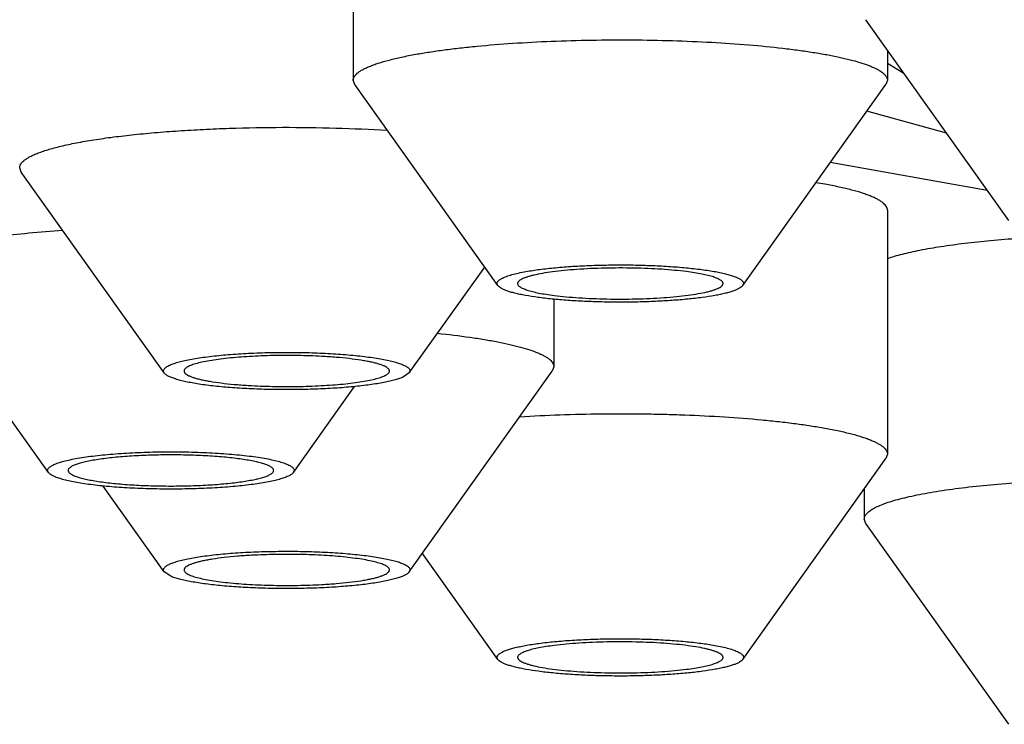
# Model space of a CAD drawing. Units: inches. Extents: x 0 to 11, y 0 to 8.5.
# Drawn here: x 4.9 to 5, y 4.9 to 5 of the extents above; entities that cross this region are included whole.
import ezdxf

# ---------------------------------------------------------------- set-up
doc = ezdxf.new("R2010")
doc.units = ezdxf.units.IN
doc.header["$LTSCALE"] = 0.605
doc.header["$MEASUREMENT"] = 0
doc.layers.get('0').update_dxf_attribs({"linetype": 'CONTINUOUS'})

msp = doc.modelspace()

# ---------------------------------------------------------------- linework, layer by layer
at = {"color": 7, "linetype": 'Continuous'}
for p, q in [((4.9624362982, 4.979684705099999), (4.9624362982, 4.9610045056)), ((5.0126877559, 4.9502565908), (5.0017275568, 4.9656448155)), ((5.0033811801, 4.963323112599999), (5.0033811801, 4.9610045056)), ((5.003377888999999, 4.9623285997), (5.0046350988, 4.9615584429)), ((4.9625540863, 4.960672804800001), (4.9624363019, 4.9610045056)), ((5.0033811764, 4.9610045056), (5.003263391, 4.960672804800001)), ((4.9735142828, 4.9452845801), (4.9625540837, 4.960672804800001)), ((4.9923031955, 4.9452845801), (5.003263394599999, 4.960672804800001)), ((5.007919312799999, 4.9569510029), (5.0018042703, 4.9586280201)), ((4.9369854153, 4.9539740328), (4.9368676311, 4.9543057337)), ((5.011037736700001, 4.9525726632), (4.9990059187, 4.9547005266)), ((4.9479456141, 4.9385858081), (4.936985415, 4.9539740328)), ((5.0033811801, 4.9510520363), (5.0033811801, 4.9323718369)), ((4.9667345269, 4.9385858081), (4.9725099911, 4.946694615299999)), ((4.9390657087, 4.9309682457), (4.9281055096, 4.9463564704)), ((4.9778125114, 4.944234435799999), (4.9778125114, 4.9390706088)), ((4.9778125099, 4.9390706088), (4.9776947257, 4.938738908)), ((4.9667345462, 4.9385858383), (4.9662190559, 4.9382500733)), ((4.9667345269, 4.9233506833), (4.977694726, 4.938738908)), ((4.9578546214, 4.9309682457), (4.9625393106, 4.9375455943)), ((5.0033811764, 4.9323718369), (5.003263392, 4.9320401361)), ((4.9923031955, 4.9166519113), (5.003263394599999, 4.932040136)), ((4.9390656992, 4.9309682602), (4.9390113462, 4.9311213384)), ((4.957908983899999, 4.9311213384), (4.9578546309, 4.9309682602)), ((4.9479456141, 4.9233506833), (4.9432607758, 4.9299282412)), ((5.0016097714, 4.9297184331), (5.0016097714, 4.9273998261)), ((5.0017275581, 4.9270681253), (5.0016097744, 4.9273998261)), ((5.0126877559, 4.9116799006), (5.0017275568, 4.9270681253)), ((4.9735142828, 4.9166519113), (4.9677388186, 4.9247607185)), ((4.9484610851, 4.9230149484), (4.9479455948, 4.923350713500001))]:
    msp.add_line(p, q, dxfattribs=at)
msp.add_arc((4.9914295075, 4.91328483), 0.0403976535, 79.7881494184, 80.7644261955, dxfattribs=at)
for points, knots in [([(4.8946575652, 4.9653683576), (4.8946575652, 4.9656179349), (4.894699173, 4.966124317699999), (4.8948850404, 4.966878160899999), (4.8951934815, 4.9676291223), (4.8956231566, 4.9683764268), (4.896173047, 4.9691200991), (4.8968424234, 4.969860208), (4.8976307818, 4.9705967652), (4.8985376793, 4.9713296655), (4.89956266, 4.9720587088), (4.9007052204, 4.9727835951), (4.9019647677, 4.9735039955), (4.903340637599999, 4.974219511), (4.9048320669, 4.9749297623), (4.9064382214, 4.9756343159), (4.9081581758, 4.9763327755), (4.9099909349, 4.9770246995), (4.9119354214, 4.9777097004), (4.914739816, 4.9786343504), (4.9185190856, 4.9797639325), (4.9233824042, 4.981056712), (4.9286601467, 4.9823125124), (4.9343397191, 4.9835282258), (4.9404076045, 4.9847008142), (4.946849278999999, 4.985827374499999), (4.9536492993, 4.9869051245), (4.9607913372, 4.9879314129), (4.9682582284, 4.9889037213), (4.9760320166, 4.9898196706), (4.9840939969, 4.9906770186), (4.992424772300001, 4.991473690899999), (5.0040071311, 4.9924645774), (5.0190041893, 4.993531286000001), (5.037523850299999, 4.9945283714), (5.0566034388, 4.9952476782), (5.076059314, 4.9956821338), (5.0957042595, 4.995827428999999), (5.1153492051, 4.9956821338), (5.1348050803, 4.9952476782), (5.1538846688, 4.9945283714), (5.1724043297, 4.993531286000001), (5.187401388000001, 4.9924645774), (5.1989837468, 4.991473690899999), (5.2073145222, 4.9906770186), (5.2153765025, 4.9898196706), (5.2231502907, 4.9889037213), (5.2306171819, 4.9879314129), (5.2377592198, 4.9869051245), (5.2445592401, 4.985827374499999), (5.2510009146, 4.9847008142), (5.2570688, 4.9835282258), (5.2627483724, 4.9823125124), (5.268026114900001, 4.981056712), (5.272889433500001, 4.9797639325), (5.2766687031, 4.9786343504), (5.2794730977, 4.9777097004), (5.281417584100001, 4.9770246995), (5.2832503433, 4.9763327755), (5.2849702977, 4.9756343159), (5.286576452099999, 4.9749297623), (5.2880678815, 4.974219511), (5.289443751399999, 4.9735039955), (5.2907032987, 4.9727835951), (5.291845858999999, 4.9720587088), (5.2928708398, 4.9713296655), (5.2937777373, 4.9705967652), (5.2945660957, 4.969860208), (5.2952354721, 4.9691200991), (5.2957853625, 4.9683764268), (5.2962150376, 4.9676291223), (5.2965234787, 4.966878160899999), (5.2967093461, 4.966124317699999), (5.2967509539, 4.9656179349), (5.2967509539, 4.9653683576)], [0, 0, 0, 0, 0.0018044692, 0.0036546042, 0.005592460600000001, 0.0076546624, 0.0098714809, 0.0122669539, 0.0148597683, 0.0176642495, 0.0206912616, 0.023948984, 0.0274434415, 0.031179043, 0.0351588157, 0.0393847841, 0.04385803480000001, 0.0485789924, 0.053547414, 0.05876257889999999, 0.0699275333, 0.0820602515, 0.0951414475, 0.1091475254, 0.1240511889, 0.1398218868, 0.1564261343, 0.1738277875, 0.1919882845, 0.2108668268, 0.2304205534, 0.2506047222, 0.271372861, 0.3144669081, 0.3593023343, 0.4054598786, 0.4525065169, 0.5, 0.5474934831, 0.5945401214, 0.6406976657, 0.6855330919, 0.7286271390000001, 0.7493952778, 0.7695794466, 0.7891331732, 0.8080117155, 0.8261722125, 0.8435738656999999, 0.8601781131999999, 0.8759488111, 0.8908524745999999, 0.9048585525, 0.9179397484999999, 0.9300724667, 0.9412374211, 0.9464525859999999, 0.9514210076, 0.9561419651999999, 0.9606152159, 0.9648411843000001, 0.968820957, 0.9725565584999999, 0.976051016, 0.9793087384, 0.9823357505, 0.9851402317, 0.9877330461, 0.9901285191, 0.9923453376000001, 0.9944075393999999, 0.9963453958, 0.9981955308, 1, 1, 1, 1]), ([(5.0229044777, 4.9894071043), (5.0184937798, 4.9891014867), (5.0098776384, 4.9884390518), (4.9973017542, 4.987260023399999), (4.9872555393, 4.9861301523), (4.9795976242, 4.9851446775), (4.9741578217, 4.9843821311), (4.9689372738, 4.983585484100001), (4.9639453766, 4.9827561798), (4.9591911142, 4.9818957443), (4.9546830327, 4.9810057581), (4.9504292213, 4.9800878646), (4.9464372935, 4.9791437633), (4.9427143711, 4.9781752077), (4.9392670547, 4.9771840007), (4.936101416600001, 4.9761719896), (4.9332228924, 4.9751410674), (4.930636473, 4.9740931169), (4.928677707, 4.9731840586), (4.9272649176, 4.9724452449), (4.926310367, 4.9719031807), (4.9254320257, 4.971358173500001), (4.9246302476, 4.970810420199999), (4.9239053441, 4.9702601156), (4.923257597799999, 4.9697074218), (4.9226872611, 4.9691524797), (4.9221946019, 4.9685953679), (4.9217798848, 4.968036156), (4.9214434719, 4.967474863600001), (4.9211858124, 4.9669115642), (4.9210074495, 4.9663464627), (4.9209089869, 4.9657799974), (4.9208908161, 4.965212897200001), (4.9209530454, 4.9646460408), (4.9210953872, 4.9640802514), (4.9213172906, 4.9635160948), (4.921618201, 4.9629538837), (4.921997592699999, 4.9623937215), (4.922455086, 4.961835649599999), (4.9229903804, 4.9612797146), (4.9236032065, 4.9607259708), (4.9242933035, 4.9601745644), (4.9247880753, 4.959820512699999), (4.9250475572, 4.9596435335)], [0, 0, 0, 0, 0.1154621986, 0.225664293, 0.3298457801, 0.3794552704, 0.4272974595, 0.4732926321, 0.5173652234, 0.5594441296, 0.5994630849, 0.6373611684, 0.6730833116, 0.7065809245, 0.7378127922, 0.7667463631999999, 0.7933593771999999, 0.8176423461, 0.8396022228, 0.8497203329, 0.8592710506, 0.8682629824, 0.8767076820999999, 0.8846201590999999, 0.8920196943, 0.898930896, 0.9053848445999999, 0.9114207109, 0.9170870473999999, 0.9224433048, 0.9275603625, 0.9325197815999999, 0.9374113463, 0.9423286531, 0.9473638373000001, 0.9526025929999999, 0.9581208577, 0.9639831754000001, 0.9702429394, 0.9769434266, 0.9841191278, 0.9917974934, 1, 1, 1, 1]), ([(4.9672259396, 4.962995011999999), (4.9675749945, 4.9630579346), (4.9683019849, 4.9631785199), (4.9694349809, 4.9633399481), (4.9706464292, 4.9634879851), (4.9723964608, 4.9636703988), (4.974724945899999, 4.9638558936), (4.977649695299999, 4.964009548), (4.9806966681, 4.9640949979), (4.983795041600001, 4.9641101717), (4.9868728165, 4.9640546743), (4.9898584851, 4.9639299042), (4.9926826688, 4.9637388994), (4.9949034513, 4.9635232631), (4.9965493081, 4.9633176933), (4.997670562, 4.963154421600001), (4.9987059238, 4.9629788967), (4.9996494152, 4.9627921803), (5.0004956633, 4.9625954551), (5.0012398427, 4.9623899287), (5.001791734599999, 4.9622058686), (5.0021774673, 4.962052906999999), (5.0024270725, 4.9619413207), (5.0026483984, 4.9618284094), (5.0028411901, 4.9617143161), (5.0030052457, 4.961599129700001), (5.003140434200001, 4.9614828949), (5.0032466212, 4.9613655188), (5.0033235313, 4.9612467156), (5.0033704993, 4.96112633), (5.0033811769, 4.9610442179), (5.0033811764, 4.9610045056)], [0, 0, 0, 0, 0.0288636968, 0.0599628424, 0.0931272351, 0.1281777581, 0.2031447179, 0.2831871691, 0.3664957346, 0.451179152, 0.5353116740999999, 0.6169812813000001, 0.6943377675, 0.7656403442, 0.7985207704999999, 0.8293095992, 0.8578422176999999, 0.8839709458, 0.9075679960999999, 0.9285290841, 0.9467796501000001, 0.9548774126, 0.9622894848000001, 0.9690216235, 0.9750865573999999, 0.9805056770999999, 0.9853141903, 0.9895662835, 0.9933442887, 0.9967682412000001, 1, 1, 1, 1]), ([(4.9624363019, 4.9610045056), (4.9624363025, 4.9610499966), (4.9624505467, 4.9611449251), (4.962512516, 4.9612828087), (4.9626132426, 4.9614182119), (4.9627518259, 4.9615516422), (4.9629279924, 4.9616835731), (4.9631416044, 4.9618140671), (4.963392427300001, 4.9619430337), (4.9636801153, 4.9620702754), (4.964004206, 4.9621955776), (4.9645047147, 4.9623667093), (4.965218416, 4.9625707337), (4.966177036, 4.9627956744), (4.966862412799999, 4.9629294806), (4.9672259396, 4.962995011999999)], [0, 0, 0, 0, 0.0253423998, 0.052627018, 0.083417196, 0.1187944765, 0.1594461134, 0.20579407, 0.2580855086, 0.3164544013, 0.380957668, 0.4515963886, 0.6110681584000001, 0.7942199218000001, 1, 1, 1, 1]), ([(4.9381022688, 4.95536486), (4.9382262518, 4.9554163855), (4.9384908727, 4.9555174985), (4.9389146205, 4.955658432), (4.93938473, 4.955796078500001), (4.9400984675, 4.95598161), (4.9410984706, 4.9561993055), (4.9424210603, 4.9564338343), (4.943893763999999, 4.9566476575), (4.9455018234, 4.956838508500001), (4.9472291299, 4.9570043308), (4.9490583099, 4.957143374), (4.9509709572, 4.9572541928), (4.953631117, 4.9573637094), (4.9570171315, 4.9574223849), (4.9610565932, 4.9573716425), (4.9637338881, 4.9572553078), (4.9650463643, 4.9571746444)], [0, 0, 0, 0, 0.0148461085, 0.0313081874, 0.0493677802, 0.0690002407, 0.1128421723, 0.162487996, 0.2175001895, 0.277370088, 0.3415294490999999, 0.4093601759, 0.4802024544, 0.5533632454999999, 0.7037443690999999, 0.8545997387000001, 1, 1, 1, 1]), ([(4.9368676311, 4.9543057337), (4.936867632799999, 4.9543512248), (4.9368818826, 4.9544461518), (4.9369438435, 4.9545840407), (4.9370445799, 4.954719435299999), (4.9371831511, 4.9548528724), (4.937359321000001, 4.9549847985), (4.9375729451, 4.9551153039), (4.93782377, 4.9552442609), (4.9380055293, 4.9553246564), (4.9381022688, 4.95536486)], [0, 0, 0, 0, 0.08008270349999999, 0.166302116, 0.2636020194, 0.3753898294, 0.503846613, 0.6503135424, 0.8155785434, 1, 1, 1, 1]), ([(5.0033811763, 4.9510520475), (5.0033811747, 4.9510975384), (5.0033669283, 4.9511924666), (5.0033049564, 4.9513303493), (5.0032042277, 4.9514657515), (5.0030656427, 4.951599181000001), (5.0028894749, 4.9517311111), (5.002675862, 4.9518616044), (5.0024250385, 4.9519905703), (5.0021373505, 4.9521178112), (5.0018132601, 4.9522431127), (5.0013127525, 4.9524142433), (5.0005990535, 4.9526182666), (4.9996404374, 4.9528432061), (4.9989550638, 4.952977011600001), (4.9985915388, 4.9530425427)], [0, 0, 0, 0, 0.0253424198, 0.0526271622, 0.0834175212, 0.1187949982, 0.1594468297, 0.2057949867, 0.2580865898, 0.3164555452, 0.3809587947, 0.4515975102000001, 0.6110691934, 0.7942204773999999, 1, 1, 1, 1]), ([(4.9279877241, 4.9466881713), (4.9279877241, 4.9467256206), (4.9279971805, 4.946802797799999), (4.928038844800001, 4.9469163154), (4.9281072765, 4.947028548600001), (4.9282018994, 4.9471395462), (4.9283224395, 4.9472495452), (4.9284687837, 4.9473586093), (4.9286408004, 4.9474667539), (4.9289172229, 4.9476165743), (4.9293283429, 4.947797679), (4.9298990597, 4.9480009431), (4.9305654955, 4.9481978898), (4.9313243618, 4.9483874434), (4.9321719301, 4.9485685222), (4.9331038863, 4.9487401184), (4.934115454200001, 4.9489013036), (4.9356062192, 4.9491070002), (4.9376276177, 4.9493282188), (4.9392896604, 4.949460517599999), (4.940157914599999, 4.9495187835)], [0, 0, 0, 0, 0.008765476099999999, 0.0179996105, 0.0281004927, 0.0393718649, 0.0520287291, 0.0662182306, 0.0820367537, 0.0995470637, 0.1397701983, 0.1870266277, 0.2412728523, 0.3023600572, 0.3700638477000001, 0.4441006929, 0.5241378922, 0.6098004776, 0.7963173875, 1, 1, 1, 1]), ([(5.0180659234, 4.949116528399999), (5.0172786581, 4.9490927046), (5.0157339977, 4.9490317218), (5.0134738854, 4.9488976569), (5.0113360065, 4.948724310199999), (5.0093506518, 4.9485143113), (5.0075459439, 4.9482707903), (5.006168878, 4.9480356608), (5.0051779034, 4.9478300841), (5.0045213269, 4.9476753045), (5.0039270769, 4.9475150456), (5.0035542631, 4.9473988748), (5.0033790382, 4.9473393306)], [0, 0, 0, 0, 0.1593009127, 0.3126355488, 0.4578903069, 0.5930781857, 0.7163741656999999, 0.8261544338, 0.8755386179000001, 0.9210510372, 0.9625696355, 1, 1, 1, 1]), ([(4.9879700589, 4.9463500547), (4.9876695581, 4.9463881952), (4.9870402101, 4.9464561895), (4.9860596055, 4.9465334804), (4.9850158539, 4.9465893555), (4.9839298644, 4.9466226244), (4.982823403999999, 4.9466325797), (4.9817186544, 4.9466190113), (4.9806377633, 4.946582206), (4.9796023891, 4.9465229483), (4.978633268299999, 4.946442497300001), (4.9777497359, 4.9463426316), (4.976969428, 4.9462254805), (4.9763922343, 4.9461109057), (4.9759948155, 4.9460096876), (4.9757464508, 4.9459348604), (4.975533802, 4.945857743), (4.9753576643, 4.9457787036), (4.9752186868, 4.9456981126), (4.975129031, 4.9456258245), (4.975079186, 4.945566415), (4.9750537269, 4.9455239459), (4.975038233, 4.9454810102), (4.9750347271, 4.9454518408), (4.9750347271, 4.9454376728)], [0, 0, 0, 0, 0.0688612428, 0.1438727762, 0.2235893519, 0.306454878, 0.3908478849, 0.4751132382, 0.5575985771, 0.6366901443999999, 0.7108478787000001, 0.7786409977, 0.8387849953000001, 0.8901831626000001, 0.9123284356999999, 0.9319930367, 0.9491270666, 0.9637198715, 0.9758193312000001, 0.9855809609, 0.9896958912999999, 0.9933921895000001, 0.9967791601, 1, 1, 1, 1]), ([(4.975670524, 4.946356368), (4.976020993000001, 4.9464195456), (4.9767757689, 4.9465326453), (4.9779792936, 4.946663948399999), (4.9793074975, 4.946765462799999), (4.980726812599999, 4.946834407), (4.9822013647, 4.9468688819), (4.983693825, 4.9468679539), (4.985166407099999, 4.9468316483), (4.9865818475, 4.946760958600001), (4.9879043239, 4.9466577767), (4.988931915799999, 4.9465438381), (4.9896818943, 4.946436369100001), (4.9901830506, 4.9463521671), (4.9906381171, 4.9462623409), (4.991044269, 4.9461674963), (4.991399007, 4.9460682913), (4.9917003369, 4.945965430899999), (4.9919465378, 4.945859604100001), (4.9921141555, 4.9457645321), (4.9922169698, 4.9456854958), (4.9922748483, 4.945629207), (4.9923181166, 4.9455722646), (4.992346495, 4.9455144693), (4.9923593966, 4.945455812400001), (4.992355247, 4.9453751144), (4.9923272768, 4.945318404), (4.9923032149, 4.9452846106)], [0, 0, 0, 0, 0.062193667, 0.133226524, 0.2113977517, 0.2947958131, 0.3813651004, 0.4689631893, 0.5554194871, 0.6385946095, 0.7164390356999999, 0.787051767, 0.8191097237999999, 0.8487455164, 0.8757919909, 0.9001048304000001, 0.9215672173, 0.9400983086, 0.9556671859999999, 0.9683220736, 0.9736159433, 0.9782770909999999, 0.9823821620000001, 0.9860465572, 0.9894349872, 0.9927549893000001, 1, 1, 1, 1]), ([(4.9735143066, 4.9452845486), (4.973498516, 4.9453067117), (4.9734726191, 4.945352236600001), (4.973455871600001, 4.945427603500001), (4.9734656737, 4.9455033709), (4.9735009899, 4.9455772338), (4.9735599119, 4.9456491652), (4.9736418509, 4.9457198273), (4.973746690400001, 4.9457895524), (4.9738743611, 4.9458583478), (4.9740246635, 4.945926141), (4.974267425, 4.9460197414), (4.974626246600001, 4.9461303915), (4.9751203792, 4.946251098299999), (4.9754785631, 4.9463217641), (4.975670524, 4.946356368)], [0, 0, 0, 0, 0.0308101126, 0.0585421208, 0.08589104130000001, 0.115660528, 0.1500452783, 0.190462295, 0.2377358493, 0.2923318192, 0.3544846928, 0.4242953947, 0.5867880438, 0.7791616956, 1, 1, 1, 1]), ([(4.9907827513, 4.9454376728), (4.9907827513, 4.9454596644), (4.9907737695, 4.9455064935), (4.9907358334, 4.9455728554), (4.9906752042, 4.9456373905), (4.9905922276, 4.945700741), (4.9904869631, 4.9457631963), (4.9903595101, 4.9458246993), (4.9902101254, 4.9458851337), (4.9899698387, 4.9459682504), (4.9896167527, 4.9460657403), (4.9891330398, 4.9461709442), (4.9885756625, 4.946267933500001), (4.9881793249, 4.9463234941), (4.9879700589, 4.9463500547)], [0, 0, 0, 0, 0.0216137335, 0.0457374407, 0.074198779, 0.1080953291, 0.1480250597, 0.1942996455, 0.2470536714, 0.3063154263, 0.4441017778, 0.6067294561, 0.7926801328, 1, 1, 1, 1]), ([(4.9901469544, 4.9445189775), (4.9898280152, 4.9444614837), (4.989144374599999, 4.9443572764), (4.9880570499, 4.944233276), (4.9868604393, 4.9441339296), (4.9855799159, 4.9440615141), (4.9842426419, 4.9440176849), (4.9828770248, 4.9440034276), (4.9815120824, 4.9440190654), (4.9801768157, 4.9440642456), (4.9788995899, 4.9441379521), (4.9777074893, 4.9442384848), (4.9766257957, 4.944363586600001), (4.9758052324, 4.9444902724), (4.9752219526, 4.9446043488), (4.9748432276, 4.9446907366), (4.9745072987, 4.9447809064), (4.9742158398, 4.9448743526), (4.9739702335, 4.944970493), (4.9737713287, 4.9450689667), (4.9736196675, 4.9451691829), (4.9735419537, 4.9452457438), (4.9735143066, 4.9452845486)], [0, 0, 0, 0, 0.0577037647, 0.1230820181, 0.1948263622, 0.2714682342, 0.3514258805, 0.4330404478, 0.5146157048, 0.5944558690999999, 0.6709052669, 0.7423862292, 0.8074377148999999, 0.8647563755, 0.8901649806, 0.9132473349, 0.9339083621, 0.9520778617, 0.9677168906999999, 0.9808338679, 0.9915163634, 1, 1, 1, 1]), ([(4.9750347271, 4.9454376728), (4.9750347271, 4.9454156811), (4.9750437088, 4.945368852), (4.975081645, 4.9453024902), (4.9751422741, 4.9452379551), (4.975225250799999, 4.9451746045), (4.9753305153, 4.9451121492), (4.9754579683, 4.9450506462), (4.975607353, 4.9449902119), (4.9758476396, 4.9449070951), (4.9762007257, 4.9448096053), (4.9766844386, 4.9447044014), (4.977241815899999, 4.944607412), (4.9776381534, 4.9445518514), (4.9778474194, 4.9445252908)], [0, 0, 0, 0, 0.0216137335, 0.0457374407, 0.074198779, 0.1080953291, 0.1480250597, 0.1942996455, 0.2470536714, 0.3063154263, 0.4441017778, 0.6067294561, 0.7926801328, 1, 1, 1, 1]), ([(4.9778474194, 4.9445252908), (4.9781479203, 4.944487150400001), (4.9787772682, 4.9444191561), (4.9797578728, 4.9443418651), (4.9808016245, 4.94428599), (4.9818876139, 4.9442527212), (4.9829940744, 4.944242765799999), (4.984098824, 4.9442563342), (4.9851797151, 4.9442931396), (4.9862150893, 4.9443523973), (4.98718421, 4.9444328482), (4.9880677424, 4.9445327139), (4.988848050400001, 4.944649865), (4.9894252441, 4.9447644398), (4.9898226628, 4.9448656579), (4.9900710276, 4.9449404851), (4.9902836763, 4.9450176026), (4.990459813999999, 4.945096642), (4.9905987916, 4.9451772329), (4.9906884473, 4.945249521), (4.9907382924, 4.9453089305), (4.990763751499999, 4.9453513996), (4.990779245400001, 4.9453943353), (4.9907827513, 4.9454235047), (4.9907827513, 4.9454376728)], [0, 0, 0, 0, 0.0688612428, 0.1438727762, 0.2235893519, 0.306454878, 0.3908478849, 0.4751132382, 0.5575985771, 0.6366901443999999, 0.7108478787000001, 0.7786409977, 0.8387849953000001, 0.8901831626000001, 0.9123284356999999, 0.9319930367, 0.9491270666, 0.9637198715, 0.9758193312000001, 0.9855809609, 0.9896958912999999, 0.9933921895000001, 0.9967791601, 1, 1, 1, 1]), ([(4.9923032149, 4.9452846106), (4.9922752226, 4.945245297300001), (4.9921962222, 4.9451677826), (4.9920419284, 4.9450664675), (4.9918393039, 4.9449669457), (4.9915889373, 4.9448698179), (4.9912917161, 4.9447754654), (4.9909490635, 4.9446844916), (4.9905627612, 4.9445974359), (4.9902901124, 4.944544784), (4.9901469544, 4.9445189775)], [0, 0, 0, 0, 0.0623981433, 0.1411612643, 0.2380437876, 0.3536785188, 0.4881060989, 0.6410244543, 0.8119223867, 1, 1, 1, 1]), ([(4.9689007889, 4.9416262925), (4.9697277993, 4.9415406977), (4.9709270117, 4.941397564), (4.9724630736, 4.9411624674), (4.973484715400001, 4.9409797756), (4.974409147099999, 4.9407859449), (4.9752309751, 4.9405822275), (4.9759453569, 4.940369968500001), (4.9763804111, 4.9402117971), (4.9765778722, 4.9401297352)], [0, 0, 0, 0, 0.3180529322, 0.4618456828, 0.5944002369, 0.7150184267, 0.8231047495, 0.9182002944, 1, 1, 1, 1]), ([(4.9484610851, 4.9392277283), (4.9485687947, 4.9392724909), (4.948809472200001, 4.9393579081), (4.9492085464, 4.9394705883), (4.9496739765, 4.9395777104), (4.9502020271, 4.9396783046), (4.950788505899999, 4.9397714708), (4.9516719408, 4.9398885929), (4.9528839052, 4.9400078247), (4.9544386837, 4.9401071489), (4.9560882858, 4.940163281499999), (4.9577787889, 4.9401742822), (4.9594549614, 4.9401397529), (4.9610619987, 4.940060879), (4.9623330688, 4.9399580291), (4.9632754517, 4.9398534635), (4.9639137423, 4.9397682421), (4.9644981938, 4.9396748034), (4.9650240593, 4.9395739546), (4.9654871545, 4.939466620899999), (4.9658837815, 4.939353740500001), (4.9661696192, 4.9392514434), (4.966361266, 4.9391656342), (4.9664791536, 4.939103741399999), (4.9665785245, 4.9390411127), (4.9666592638, 4.9389777548), (4.966721315, 4.9389135968), (4.9667644844, 4.9388483345), (4.9667880736, 4.938781631399999), (4.9667908763, 4.9387139719), (4.9667726586, 4.938646933), (4.9667488485, 4.9386059258), (4.9667345462, 4.9385858383)], [0, 0, 0, 0, 0.0185366239, 0.0405304722, 0.06587411480000001, 0.0944115296, 0.1259424261, 0.1602338163, 0.2360238097, 0.3194225143, 0.4077865554, 0.4982950708, 0.588051855, 0.6741869858, 0.7539590715000001, 0.7906640672, 0.8248603037000001, 0.8562871023999999, 0.8847125408, 0.9099384544, 0.9318080193000001, 0.9502195793000001, 0.9581212447, 0.9651615424, 0.9713623896, 0.9767634772, 0.9814344395, 0.9854890696999999, 0.9891066036, 0.9925394315, 0.9960811856999999, 1, 1, 1, 1]), ([(4.9600331425, 4.939858103), (4.9594217374, 4.9398917635), (4.9581814554, 4.9399342118), (4.9566312934, 4.9399317882), (4.955394242200001, 4.9398959187), (4.9544993727, 4.9398527546), (4.953645305299999, 4.9397938677), (4.952844286, 4.9397201421), (4.9521077925, 4.9396327023), (4.9514463028, 4.9395329342), (4.9508692389, 4.9394223651), (4.95044626, 4.9393183009), (4.950157341000001, 4.9392286325), (4.9499774979, 4.9391631309), (4.949823894700001, 4.9390962293), (4.9496969348, 4.9390281079), (4.9495967826, 4.9389588977), (4.9495234782, 4.9388882997), (4.9494772194, 4.9388153979), (4.949466058500001, 4.9387631688), (4.949466058500001, 4.9387389005)], [0, 0, 0, 0, 0.1698021299, 0.3440407429, 0.4297731296, 0.5129685232, 0.5924637793, 0.6671538077, 0.736011055, 0.7981041444, 0.8526215817, 0.8988999312999999, 0.9187989368, 0.9364849931, 0.9519503385, 0.9652207909999999, 0.9763809091, 0.985611245, 0.9932703026, 1, 1, 1, 1]), ([(4.9652140825, 4.9387389011), (4.9652140824, 4.938754175), (4.965209977200001, 4.9387857565), (4.9651919135, 4.938832059), (4.9651623345, 4.938877755), (4.965104256, 4.9389418774), (4.9650001545, 4.9390194462), (4.9648394798, 4.9391055906), (4.9646359526, 4.939189861), (4.964390509599999, 4.9392717604), (4.9641042662, 4.939350804), (4.963778792, 4.939426467200001), (4.9634159091, 4.9394982855), (4.9628644757, 4.9395917383), (4.9620982281, 4.9396935258), (4.9610992976, 4.9397906111), (4.960398199, 4.939838005), (4.9600331425, 4.939858103)], [0, 0, 0, 0, 0.0084381578, 0.0173780387, 0.0272427752, 0.038344782, 0.0650166985, 0.098412715, 0.1388996636, 0.1865524713, 0.2412818306, 0.3028944796, 0.3711172909000001, 0.4456157821, 0.6118497745, 0.7980172062, 1, 1, 1, 1]), ([(4.9765778722, 4.9401297352), (4.9766746117, 4.9400895316), (4.976856371, 4.9400091361), (4.9771071959, 4.9398801791), (4.97732082, 4.9397496737), (4.9774969899, 4.9396177476), (4.9776355611, 4.9394843104), (4.9777362975, 4.9393489159), (4.9777982584, 4.9392110269), (4.9778125082, 4.9391161), (4.9778125099, 4.9390706088)], [0, 0, 0, 0, 0.1844214566, 0.3496864576, 0.4961533870000001, 0.6246101706, 0.7363979806000001, 0.8336978840000001, 0.9199172965000001, 1, 1, 1, 1]), ([(4.9479456273, 4.93858579), (4.9479278957, 4.9386106808), (4.9478993156, 4.938662330400001), (4.9478858878, 4.9387492834), (4.9479075202, 4.9388357132), (4.947961085299999, 4.9389186572), (4.9480441426, 4.9389992187), (4.9481564321, 4.939078363999999), (4.9482978937, 4.939156296), (4.948403653, 4.9392038604), (4.9484610851, 4.9392277283)], [0, 0, 0, 0, 0.0964619185, 0.1831023145, 0.2711321898, 0.3712755021, 0.4909290435, 0.6343212209, 0.8036904433, 1, 1, 1, 1]), ([(4.9662190559, 4.9382500733), (4.9661200089, 4.9382089108), (4.9659002792, 4.9381299427), (4.9655377289, 4.9380248408), (4.9651177921, 4.93792442), (4.964643362099999, 4.9378294526), (4.9641176627, 4.9377406627), (4.9633262467, 4.9376276014), (4.9622381478, 4.937509055400001), (4.9608359582, 4.9374039938), (4.9593357533, 4.9373351603), (4.9577795971, 4.937304602799999), (4.9562111104, 4.9373132532), (4.9546742888, 4.9373608599), (4.953212194100001, 4.9374459486), (4.9518658011, 4.9375659969), (4.950834770299999, 4.937696412799999), (4.9500968354, 4.9378185212), (4.9496161059, 4.9379127969), (4.9491895371, 4.9380126095), (4.9488199567, 4.9381171829), (4.9485098335, 4.9382257317), (4.9482914886, 4.938323437), (4.9481499704, 4.9384049442), (4.9480657858, 4.9384633002), (4.947997662, 4.938522227), (4.9479607446, 4.9385645691), (4.9479456273, 4.93858579)], [0, 0, 0, 0, 0.0173484544, 0.0377195834, 0.0610305159, 0.08716316689999999, 0.1159635867, 0.1472514867, 0.2164573373, 0.2929468284, 0.3746478903, 0.4593281581000001, 0.5446649048, 0.6283156825999999, 0.7079888765000001, 0.7815139125, 0.8469126297, 0.8760192779000001, 0.9024785378, 0.9261336722, 0.9468591918000001, 0.9645708031999999, 0.9792437384999999, 0.9854623585, 0.9909625329, 0.9957858191, 1, 1, 1, 1]), ([(4.949466058500001, 4.9387389005), (4.949466058600001, 4.9387236266), (4.9494701638, 4.9386920451), (4.9494882275, 4.9386457426), (4.949517806499999, 4.9386000466), (4.949575885, 4.9385359242), (4.9496799865, 4.9384583554), (4.9498406612, 4.938372211), (4.9500441884, 4.9382879406), (4.9502896314, 4.9382060412), (4.9505758748, 4.9381269976), (4.950901349, 4.9380513344), (4.9512642319, 4.9379795161), (4.9518156653, 4.9378860633), (4.9525819129, 4.937784275799999), (4.9535808434, 4.9376871905), (4.954281942, 4.9376397966), (4.9546469985, 4.9376196986)], [0, 0, 0, 0, 0.0084381578, 0.0173780387, 0.0272427752, 0.038344782, 0.0650166985, 0.098412715, 0.1388996636, 0.1865524713, 0.2412818306, 0.3028944796, 0.3711172909000001, 0.4456157821, 0.6118497745, 0.7980172062, 1, 1, 1, 1]), ([(4.9546469985, 4.9376196986), (4.9552584036, 4.9375860381), (4.9564986856, 4.937543589800001), (4.9580488476, 4.9375460134), (4.9592858988, 4.9375818829), (4.9601807682, 4.937625047), (4.9610348356, 4.9376839339), (4.961835855, 4.9377576595), (4.9625723485, 4.9378450994), (4.9632338382, 4.9379448674), (4.9638109021, 4.9380554365), (4.964233881, 4.9381595007), (4.9645227999, 4.938249169100001), (4.964702643, 4.9383146707), (4.9648562463, 4.9383815723), (4.9649832062, 4.9384496937), (4.965083358399999, 4.938518903899999), (4.9651566628, 4.9385895019), (4.9652029215, 4.9386624037), (4.9652140825, 4.9387146328), (4.9652140825, 4.9387389011)], [0, 0, 0, 0, 0.1698021299, 0.3440407429, 0.4297731296, 0.5129685232, 0.5924637793, 0.6671538077, 0.736011055, 0.7981041444, 0.8526215817, 0.8988999312999999, 0.9187989368, 0.9364849931, 0.9519503385, 0.9652207909999999, 0.9763809091, 0.985611245, 0.9932703026, 1, 1, 1, 1]), ([(4.9752026364, 4.9352407593), (4.9762241469, 4.9353035373), (4.9783062697, 4.9354021578), (4.981462376100001, 4.9354733998), (4.9841283928, 4.935470474700001), (4.9862588443, 4.9354300027), (4.988334860899999, 4.935365207), (4.9908310363, 4.935240841000001), (4.9932434937, 4.9350540904), (4.9950564087, 4.9348684006), (4.9963100575, 4.9347170369), (4.9974809052, 4.9345514139), (4.9982315235, 4.9344272416), (4.9985915388, 4.9343623433)], [0, 0, 0, 0, 0.1309303784, 0.2666322772, 0.4038343843, 0.4719638469, 0.5392285297, 0.6695468309, 0.7916640265, 0.8487308024, 0.9026796531, 0.9532001940000001, 1, 1, 1, 1]), ([(4.9985915388, 4.9343623433), (4.9989550655, 4.9342968119), (4.9996404424, 4.9341630057), (5.0005990624, 4.9339380649), (5.0013127637, 4.9337340405), (5.001813272300001, 4.9335629089), (5.002137363, 4.9334376066), (5.0024250511, 4.933310364900001), (5.002675873999999, 4.933181398299999), (5.0028894859, 4.9330509043), (5.0030656524, 4.932918973500001), (5.0032042358, 4.9327855432), (5.003304962300001, 4.93265014), (5.0033669317, 4.9325122564), (5.0033811759, 4.9324173278), (5.0033811764, 4.9323718369)], [0, 0, 0, 0, 0.2057800782, 0.3889318415999999, 0.5484036114, 0.619042332, 0.6835455987000001, 0.7419144914, 0.79420593, 0.8405538866, 0.8812055234999999, 0.916582804, 0.947372982, 0.9746576001999999, 1, 1, 1, 1]), ([(4.9390113462, 4.9311213384), (4.9390113462, 4.9311450162), (4.9390198777, 4.9311949197), (4.939056407, 4.9312666037), (4.9391153351, 4.931336638399999), (4.9391961571, 4.9314055065), (4.939298785, 4.9314734944), (4.9394231318, 4.9315406071), (4.9395690142, 4.9316067662), (4.9398038242, 4.9316980734), (4.9401500993, 4.931806222900001), (4.9406263467, 4.9319245051), (4.9411776718, 4.9320355372), (4.9417988637, 4.932138179), (4.942484062, 4.9322313357), (4.9432267127, 4.9323140537), (4.9440197002, 4.9323855007), (4.945154681, 4.932466208999999), (4.9466395871, 4.9325329235), (4.9484601648, 4.9325595687), (4.9502807425, 4.9325329235), (4.9517656487, 4.932466208999999), (4.9529006295, 4.9323855008), (4.9536936171, 4.9323140538), (4.954436267799999, 4.9322313358), (4.9551214661, 4.932138179), (4.9557426581, 4.9320355373), (4.9562939832, 4.9319245052), (4.9567702307, 4.931806222900001), (4.9571165058, 4.9316980734), (4.9573513158, 4.9316067662), (4.9574971983, 4.9315406071), (4.9576215451, 4.9314734944), (4.957724173, 4.9314055065), (4.957804995, 4.931336638399999), (4.9578639231, 4.9312666037), (4.9579004524, 4.9311949197), (4.957908983899999, 4.9311450162), (4.957908983899999, 4.9311213384)], [0, 0, 0, 0, 0.0036429265, 0.0076351375, 0.0122426136, 0.017636863, 0.0239198958, 0.0311493052, 0.0393547624, 0.0485493826, 0.0698959195, 0.0951101384, 0.1240213437, 0.1563985232, 0.1919635426, 0.2303992011, 0.2713551631, 0.3144536335, 0.4054528378, 0.4999999828, 0.5945471379, 0.6855463485, 0.7286448154, 0.7696007789, 0.8080364448, 0.8436014579000001, 0.8759786476000001, 0.9048898556, 0.9301040753, 0.9514506153, 0.9606452363, 0.9688506938, 0.9760801034000001, 0.9823631362999999, 0.987757386, 0.9923648624, 0.9963570734999999, 1, 1, 1, 1]), ([(4.9484601651, 4.9323123685), (4.947948055099999, 4.9323123685), (4.9469430038, 4.932297659700001), (4.9457055906, 4.9322420636), (4.9447597767, 4.932174807), (4.9440989543, 4.9321152682), (4.9434800791, 4.9320463363), (4.9429090817, 4.9319687052), (4.9423914225, 4.9318831703), (4.9419319843, 4.931790643999999), (4.9415351106, 4.9316920743), (4.941246546399999, 4.931601954800001), (4.9410508741, 4.931525857900001), (4.9409293032, 4.9314707332), (4.940825682, 4.9314148), (4.940740158500001, 4.9313581444), (4.940672806999999, 4.9313007536), (4.9406237067, 4.9312423939), (4.9405932475, 4.931182664800001), (4.9405861532, 4.9311410735), (4.9405861532, 4.9311213384)], [0, 0, 0, 0, 0.1890961149, 0.3710928387, 0.457289679, 0.5392016985, 0.6160728448, 0.6872027945999999, 0.7519569954, 0.809779405, 0.8602081573999999, 0.9029014031, 0.921289982, 0.9377015476999999, 0.9521598864, 0.9647263931000001, 0.9755149861, 0.9847291415, 0.9927128366, 1, 1, 1, 1]), ([(4.9563341769, 4.9311213384), (4.9563341769, 4.9311410735), (4.9563270826, 4.931182664700001), (4.9562966234, 4.9312423938), (4.9562475231, 4.9313007535), (4.9561801717, 4.9313581443), (4.9560946482, 4.9314148), (4.9559910269, 4.9314707331), (4.9558694561, 4.9315258578), (4.9556737838, 4.931601954800001), (4.9553852196, 4.9316920742), (4.954988346, 4.931790643999999), (4.954528907799999, 4.9318831702), (4.954011248500001, 4.9319687052), (4.9534402512, 4.9320463363), (4.9528213759, 4.9321152682), (4.952160553500001, 4.932174807), (4.9512147396, 4.9322420636), (4.9499773264, 4.932297659700001), (4.948972275, 4.9323123685), (4.9484601651, 4.9323123685)], [0, 0, 0, 0, 0.0072871624, 0.0152708546, 0.0244850059, 0.0352736009, 0.04784011, 0.0622984475, 0.0787100044, 0.097098575, 0.1397918259, 0.1902205817, 0.2480429808, 0.312797183, 0.3839271436, 0.4607982755, 0.5427103075, 0.6289071583, 0.8109038818000001, 1, 1, 1, 1]), ([(4.9578546309, 4.9309682602), (4.9578380587, 4.9309449859), (4.9577968553, 4.9308985855), (4.9577200543, 4.9308344913), (4.9576242449, 4.930771086), (4.9574616348, 4.9306823647), (4.9572095647, 4.9305766355), (4.956923694499999, 4.930483590400001), (4.9566601367, 4.9304102048), (4.9563529405, 4.9303332957), (4.9559280465, 4.9302425143), (4.9553713612, 4.9301438273), (4.9545197743, 4.9300180913), (4.9533369774, 4.9298881759), (4.951804456700001, 4.929776272), (4.9501606108, 4.9297074965), (4.948460165299999, 4.9296842777), (4.9467597197, 4.9297074965), (4.9451158738, 4.9297762719), (4.943583353, 4.929888175799999), (4.9424005561, 4.9300180912), (4.9415489691, 4.9301438273), (4.9409922838, 4.9302425143), (4.9405673897, 4.9303332957), (4.9402601935, 4.9304102048), (4.9399966357, 4.930483590400001), (4.9397107654, 4.9305766354), (4.9394586953, 4.9306823647), (4.9392960852, 4.930771086), (4.9392002758, 4.9308344913), (4.939123474800001, 4.9308985855), (4.9390822714, 4.9309449859), (4.9390656992, 4.9309682602)], [0, 0, 0, 0, 0.0044713495, 0.0096509521, 0.015618835, 0.0224217903, 0.0386148798, 0.0583013079, 0.0694407851, 0.0814254277, 0.1078554448, 0.1374157052, 0.1698899068, 0.2425560397, 0.3235699369, 0.4103236801, 0.4999999836, 0.5896762988, 0.6764300461, 0.7574439391, 0.8301100788, 0.8625842791, 0.8921445498999999, 0.9185745667, 0.9305592095, 0.9416986883, 0.9613851189, 0.9775782092, 0.9843811645, 0.9903490474, 0.9955286501999999, 1, 1, 1, 1]), ([(4.9405861532, 4.9311213384), (4.9405861532, 4.9311016033), (4.9405932475, 4.931060012), (4.9406237067, 4.931000283), (4.940672806999999, 4.9309419232), (4.9407401584, 4.9308845325), (4.940825682, 4.9308278768), (4.9409293032, 4.9307719437), (4.941050874, 4.9307168189), (4.9412465463, 4.930640722), (4.9415351105, 4.9305506026), (4.9419319841, 4.9304520328), (4.9423914223, 4.930359506499999), (4.9429090816, 4.9302739716), (4.9434800789, 4.9301963405), (4.9440989542, 4.9301274086), (4.944759776600001, 4.9300678697), (4.9457055905, 4.9300006132), (4.9469430038, 4.9299450171), (4.947948055099999, 4.929930308299999), (4.9484601651, 4.929930308299999)], [0, 0, 0, 0, 0.0072871624, 0.0152708546, 0.0244850059, 0.0352736009, 0.04784011, 0.0622984475, 0.0787100044, 0.097098575, 0.1397918259, 0.1902205817, 0.2480429808, 0.312797183, 0.3839271436, 0.4607982755, 0.5427103075, 0.6289071583, 0.8109038818000001, 1, 1, 1, 1]), ([(4.9484601651, 4.929930308299999), (4.948972275, 4.929930308299999), (4.9499773263, 4.9299450171), (4.9512147395, 4.9300006132), (4.9521605534, 4.9300678697), (4.9528213758, 4.9301274086), (4.953440251, 4.9301963405), (4.9540112484, 4.9302739716), (4.9545289076, 4.930359506499999), (4.954988345899999, 4.9304520327), (4.9553852195, 4.9305506025), (4.9556737837, 4.9306407219), (4.955869456, 4.9307168189), (4.9559910269, 4.9307719436), (4.9560946481, 4.9308278767), (4.956180171600001, 4.9308845324), (4.9562475231, 4.9309419232), (4.9562966234, 4.9310002829), (4.9563270826, 4.931060012), (4.9563341769, 4.9311016033), (4.9563341769, 4.9311213384)], [0, 0, 0, 0, 0.1890961149, 0.3710928387, 0.457289679, 0.5392016985, 0.6160728448, 0.6872027945999999, 0.7519569954, 0.809779405, 0.8602081573999999, 0.9029014031, 0.921289982, 0.9377015476999999, 0.9521598864, 0.9647263931000001, 0.9755149861, 0.9847291415, 0.9927128366, 1, 1, 1, 1]), ([(5.0016097744, 4.9273998261), (5.0016097755, 4.9274337967), (5.001617479, 4.9275034511), (5.0016516221, 4.927606338199999), (5.0017079108, 4.9277083135), (5.0017859042, 4.927809361700001), (5.0018853879, 4.9279096106), (5.0020062469, 4.9280091112), (5.0021483758, 4.9281078885), (5.0023764524, 4.9282446738), (5.0027164312, 4.9284108263), (5.0031896245, 4.9285983429), (5.0037430988, 4.9287811046), (5.004374643999999, 4.9289582969), (5.0050817487, 4.9291290941), (5.0058614645, 4.9292927168), (5.006710512200001, 4.9294484364), (5.0079687282, 4.9296507089), (5.0096867094, 4.929875261499999), (5.0119017447, 4.9300965394), (5.0142906604, 4.930272911499999), (5.0168126737, 4.9304012188), (5.019424735299999, 4.9304791349), (5.0220822123, 4.9305052617), (5.0247396894, 4.930479134200001), (5.0273517456, 4.9304012199), (5.0298737462, 4.930272911399999), (5.0315186577, 4.9301514729), (5.032318432799999, 4.9300816281)], [0, 0, 0, 0, 0.0032484156, 0.006640386099999999, 0.010302194, 0.0143336107, 0.0188085771, 0.0237797389, 0.0292833587, 0.0353445518, 0.04919586, 0.0654070268, 0.0839865442, 0.1049065574, 0.128113715, 0.1535348092, 0.1810809062, 0.2106498945, 0.2753878812, 0.3467222887, 0.4234904991, 0.5044253525, 0.5881813711, 0.6733611295, 0.7585408602, 0.8422970037999999, 0.9232308736, 1, 1, 1, 1]), ([(4.9479455948, 4.923350713500001), (4.9479312925, 4.9233708009), (4.9479074823, 4.9234118082), (4.947889264700001, 4.9234788471), (4.9478920673, 4.9235465066), (4.9479156566, 4.9236132097), (4.947958826, 4.9236784719), (4.9480208772, 4.92374263), (4.9481016165, 4.9238059878), (4.9482009874, 4.9238686165), (4.9483188749, 4.9239305094), (4.9485105217, 4.924016318500001), (4.9487963594, 4.9241186157), (4.9491929863, 4.924231496), (4.9496560815, 4.9243388297), (4.950181947, 4.924439678500001), (4.9507663984, 4.9245331172), (4.951404688999999, 4.9246183386), (4.9523470718, 4.9247229043), (4.9536181419, 4.9248257541), (4.9552251793, 4.924904628), (4.9569013517, 4.9249391574), (4.9585918548, 4.9249281567), (4.9602414569, 4.9248720241), (4.9617962356, 4.9247726999), (4.9630082, 4.9246534681), (4.963891635, 4.924536346), (4.9644781138, 4.9244431798), (4.9650061644, 4.9243425856), (4.965471594599999, 4.924235463500001), (4.9658706688, 4.9241227833), (4.9661113463, 4.9240373661), (4.9662190559, 4.9239926035)], [0, 0, 0, 0, 0.0039188143, 0.0074605685, 0.0108933962, 0.0145109297, 0.0185655594, 0.0232365207, 0.0286376081, 0.0348384559, 0.0418787533, 0.0497804162, 0.0681919701, 0.0900615385, 0.1152874472, 0.1437128824, 0.1751396836, 0.2093359176, 0.2460409064, 0.325812991, 0.411948129, 0.5017049062, 0.5922134218, 0.6805774715999999, 0.7639761731, 0.8397661744, 0.8740575681999999, 0.9055884681, 0.9341258834999999, 0.9594695265000001, 0.9814633759999999, 1, 1, 1, 1]), ([(4.9652140824, 4.9235037756), (4.9652140825, 4.9235280439), (4.9652029216, 4.923580273), (4.9651566629, 4.9236531749), (4.9650833585, 4.9237237728), (4.9649832063, 4.923792983), (4.9648562464, 4.9238611044), (4.9647026432, 4.923928006000001), (4.9645228002, 4.9239935076), (4.9642338812, 4.9240831761), (4.9638109024, 4.9241872402), (4.9632338386, 4.9242978093), (4.9625723489, 4.9243975774), (4.961835855299999, 4.9244850172), (4.961034836000001, 4.9245587428), (4.9601807686, 4.9246176298), (4.959285899, 4.9246607939), (4.9580488478, 4.9246966633), (4.9564986857, 4.924699087), (4.9552584037, 4.9246566387), (4.9546469985, 4.9246229781)], [0, 0, 0, 0, 0.006729698399999999, 0.0143887521, 0.0236190851, 0.0347792023, 0.0480496551, 0.0635149991, 0.08120105080000001, 0.1011000475, 0.147378402, 0.2018958223, 0.2639889152, 0.332846167, 0.4075361842, 0.4870314570000001, 0.5702268413, 0.6559592416, 0.8301978637999999, 1, 1, 1, 1]), ([(4.9546469985, 4.9246229781), (4.954281942, 4.9246028802), (4.9535808434, 4.9245554863), (4.952581913, 4.924458401), (4.9518156654, 4.924356613500001), (4.951264232, 4.9242631607), (4.9509013492, 4.9241913424), (4.950575875, 4.9241156792), (4.9502896315, 4.9240366356), (4.9500441886, 4.9239547362), (4.9498406613, 4.923870465899999), (4.949679986600001, 4.923784321399999), (4.9495758851, 4.9237067526), (4.9495178066, 4.9236426303), (4.9494882275, 4.9235969343), (4.9494701638, 4.9235506317), (4.949466058600001, 4.923519050199999), (4.949466058600001, 4.9235037763)], [0, 0, 0, 0, 0.2019827904, 0.3881502181, 0.5543842055, 0.6288826828, 0.6971054912000001, 0.7587181556, 0.8134475115, 0.8611003115000001, 0.9015872719, 0.934983296, 0.9616552140000001, 0.9727572211, 0.9826219573, 0.9915618384999999, 1, 1, 1, 1]), ([(4.9662190559, 4.9239926035), (4.9662764879, 4.9239687356), (4.9663822473, 4.9239211712), (4.9665237089, 4.9238432391), (4.9666359984, 4.9237640938), (4.9667190557, 4.9236835324), (4.9667726208, 4.9236005883), (4.9667942532, 4.923514158500001), (4.9667808254, 4.9234272055), (4.966752245299999, 4.9233755559), (4.9667345137, 4.9233506651)], [0, 0, 0, 0, 0.1963095641, 0.3656787874, 0.5090709608, 0.6287244978000001, 0.7288678109000001, 0.816897687, 0.9035380821, 1, 1, 1, 1]), ([(4.9667345137, 4.9233506651), (4.9667193964, 4.9233294443), (4.966682479, 4.9232871021), (4.9666143552, 4.923228175299999), (4.9665301705, 4.9231698194), (4.9663886524, 4.9230883122), (4.9661703076, 4.9229906068), (4.9658601844, 4.9228820581), (4.965490604, 4.9227774847), (4.9650640352, 4.9226776721), (4.9645833057, 4.922583396399999), (4.9638453708, 4.922461288), (4.96281434, 4.922330872), (4.9614679472, 4.9222108238), (4.9600058525, 4.9221257351), (4.9584690309, 4.9220781283), (4.9569005443, 4.922069478), (4.955344388, 4.922100035400001), (4.953844183, 4.9221688689), (4.9524419933, 4.9222739305), (4.9513538944, 4.922392476600001), (4.950562478399999, 4.922505537799999), (4.950036778899999, 4.9225943278), (4.9495623489, 4.9226892952), (4.9491424121, 4.922789716), (4.9487798617, 4.9228948179), (4.9485601321, 4.9229737859), (4.9484610851, 4.9230149484)], [0, 0, 0, 0, 0.0042141805, 0.0090374664, 0.0145376416, 0.0207562622, 0.0354291942, 0.0531408015, 0.0738663252, 0.0975214559, 0.1239807122, 0.1530873628, 0.2184860733, 0.2920111147, 0.3716843, 0.4553350744, 0.5406718286, 0.6253520891, 0.7070531554999999, 0.783542656, 0.8527485067, 0.8840364103, 0.9128368320999999, 0.9389694831000001, 0.9622804159, 0.9826515456999999, 1, 1, 1, 1]), ([(4.949466058600001, 4.9235037763), (4.949466058500001, 4.923479508), (4.9494772194, 4.923427278999999), (4.9495234781, 4.9233543771), (4.9495967825, 4.9232837792), (4.9496969347, 4.9232145689), (4.9498238945, 4.9231464475), (4.9499774978, 4.923079546), (4.9501573408, 4.9230140444), (4.950446259800001, 4.9229243759), (4.9508692386, 4.9228203118), (4.9514463024, 4.9227097427), (4.9521077921, 4.922609974599999), (4.9528442856, 4.922522534700001), (4.953645305, 4.9224488091), (4.9544993724, 4.922389922200001), (4.955394242, 4.9223467581), (4.9566312932, 4.9223108886), (4.9581814553, 4.9223084649), (4.9594217373, 4.9223509132), (4.9600331425, 4.9223845738)], [0, 0, 0, 0, 0.006729698399999999, 0.0143887521, 0.0236190851, 0.0347792023, 0.0480496551, 0.0635149991, 0.08120105080000001, 0.1011000475, 0.147378402, 0.2018958223, 0.2639889152, 0.332846167, 0.4075361842, 0.4870314570000001, 0.5702268413, 0.6559592416, 0.8301978637999999, 1, 1, 1, 1]), ([(4.9600331425, 4.9223845738), (4.960398199, 4.9224046718), (4.9610992975, 4.9224520657), (4.962098228, 4.922549151), (4.9628644756, 4.922650938399999), (4.9634159089, 4.9227443912), (4.9637787918, 4.9228162095), (4.964104266000001, 4.9228918727), (4.9643905095, 4.9229709163), (4.9646359524, 4.9230528157), (4.9648394797, 4.923137086100001), (4.9650001544, 4.9232232306), (4.9651042559, 4.9233007993), (4.9651623344, 4.9233649217), (4.9651919135, 4.9234106177), (4.965209977200001, 4.9234569202), (4.9652140824, 4.923488501700001), (4.9652140824, 4.9235037756)], [0, 0, 0, 0, 0.2019827904, 0.3881502181, 0.5543842055, 0.6288826828, 0.6971054912000001, 0.7587181556, 0.8134475115, 0.8611003115000001, 0.9015872719, 0.934983296, 0.9616552140000001, 0.9727572211, 0.9826219573, 0.9915618384999999, 1, 1, 1, 1]), ([(4.9735142635, 4.9166519418), (4.9734902015, 4.9166857353), (4.9734622313, 4.9167424456), (4.9734580817, 4.9168231436), (4.973470983299999, 4.9168818005), (4.9734993618, 4.9169395958), (4.9735426301, 4.9169965382), (4.973600508600001, 4.917052827), (4.9737033228, 4.9171318633), (4.9738709405, 4.9172269353), (4.9741171414, 4.9173327621), (4.9744184713, 4.9174356225), (4.9747732092, 4.9175348275), (4.9751793611, 4.917629672099999), (4.9756344276, 4.917719498299999), (4.9761355838, 4.917803700299999), (4.976885562200001, 4.9179111694), (4.9779131541, 4.9180251079), (4.9792356306, 4.9181282898), (4.9806510709, 4.9181989795), (4.982123653, 4.9182352851), (4.9836161134, 4.9182362132), (4.9850906656, 4.9182017383), (4.9865099807, 4.918132794), (4.9878381847, 4.9180312796), (4.989041709499999, 4.917899976499999), (4.989796485299999, 4.9177868768), (4.9901469544, 4.9177236993)], [0, 0, 0, 0, 0.0072450108, 0.0105650119, 0.0139534406, 0.0176178356, 0.0217229075, 0.0263840556, 0.0316779249, 0.0443328084, 0.0599016851, 0.0784327774, 0.0998951626, 0.1242079961, 0.1512544735, 0.1808902671, 0.2129482105, 0.2835609528, 0.361405371, 0.4445804945, 0.5310367931000001, 0.6186348742000001, 0.7052041792, 0.7886022404, 0.8667734744, 0.9378063319, 1, 1, 1, 1]), ([(4.9907827513, 4.9168050039), (4.9907827513, 4.916819172), (4.990779245400001, 4.9168483414), (4.990763751499999, 4.9168912771), (4.9907382924, 4.9169337462), (4.9906884474, 4.9169931557), (4.9905987917, 4.9170654438), (4.9904598142, 4.9171460347), (4.9902836765, 4.9172250741), (4.9900710278, 4.9173021916), (4.9898226632, 4.9173770188), (4.9894252444, 4.9174782369), (4.9888480508, 4.917592811700001), (4.9880677429, 4.9177099628), (4.9871842105, 4.9178098285), (4.9862150897, 4.9178902795), (4.9851797156, 4.9179495372), (4.9840988244, 4.9179863425), (4.982994074800001, 4.917999911), (4.981887614200001, 4.9179899556), (4.980801624700001, 4.9179566868), (4.9797578729, 4.9179008117), (4.9787772683, 4.9178235207), (4.9781479203, 4.9177555264), (4.9778474194, 4.917717386000001)], [0, 0, 0, 0, 0.0032208401, 0.006607810899999999, 0.0103041087, 0.014419038, 0.0241806623, 0.0362801158, 0.0508729236, 0.0680069526, 0.0876715444, 0.1098168156, 0.1612149854, 0.221358967, 0.2891520962, 0.3633098111, 0.4424013954, 0.5248867246, 0.6091520951, 0.6935450947, 0.7764106392, 0.8561272176000001, 0.9311387551000001, 1, 1, 1, 1]), ([(4.9778474194, 4.917717386000001), (4.9776381534, 4.917690825299999), (4.977241815899999, 4.9176352648), (4.9766844386, 4.9175382754), (4.9762007258, 4.9174330715), (4.9758476397, 4.9173355817), (4.9756073531, 4.9172524649), (4.9754579684, 4.9171920306), (4.9753305154, 4.917130527599999), (4.975225250899999, 4.9170680723), (4.9751422742, 4.9170047218), (4.975081645, 4.9169401867), (4.9750437088, 4.916873824800001), (4.9750347271, 4.9168269957), (4.9750347271, 4.9168050041)], [0, 0, 0, 0, 0.2073198661, 0.3932705333, 0.5558982144, 0.6936845651000001, 0.7529463134000001, 0.8057003340000001, 0.851974918, 0.8919046617, 0.9258012220999999, 0.9542625614, 0.9783862647, 1, 1, 1, 1]), ([(4.9901469544, 4.9177236993), (4.9903389153, 4.9176890953), (4.9906970992, 4.9176184295), (4.9911912318, 4.917497722699999), (4.9915500534, 4.9173870727), (4.9917928149, 4.9172934722), (4.9919431173, 4.917225679), (4.992070788, 4.917156883600001), (4.9921756275, 4.9170871585), (4.9922575665, 4.9170164964), (4.9923164885, 4.916944565), (4.9923518047, 4.9168707021), (4.9923616068, 4.9167949348), (4.9923448593, 4.9167195679), (4.992318962300001, 4.916674043), (4.9923031718, 4.9166518798)], [0, 0, 0, 0, 0.2208383161, 0.4132119688000001, 0.5757046237, 0.6455153257, 0.707668196, 0.7622641602, 0.8095377115000001, 0.8499547261, 0.8843394754999999, 0.9141089636, 0.9414578796999999, 0.9691898803, 1, 1, 1, 1]), ([(4.975670524, 4.9158863088), (4.9755273659, 4.915912115199999), (4.975254717099999, 4.9159647671), (4.9748684149, 4.9160518228), (4.9745257623, 4.9161427967), (4.974228541, 4.916237149200001), (4.9739781745, 4.9163342769), (4.97377555, 4.9164337988), (4.9736212562, 4.9165351138), (4.9735422557, 4.9166126285), (4.9735142635, 4.9166519418)], [0, 0, 0, 0, 0.1880776201, 0.3589755524, 0.5118939063, 0.6463214913, 0.7619562225, 0.8588387395, 0.9376018576, 1, 1, 1, 1]), ([(4.9750347271, 4.9168050041), (4.9750347271, 4.916790836000001), (4.9750382329, 4.9167616666), (4.9750537268, 4.916718731), (4.975079185899999, 4.9166762618), (4.975129031, 4.9166168523), (4.9752186866, 4.916544564200001), (4.975357664100001, 4.9164639733), (4.9755338018, 4.9163849339), (4.9757464505, 4.9163078164), (4.9759948152, 4.9162329892), (4.9763922339, 4.9161317711), (4.9769694275, 4.9160171963), (4.9777497355, 4.9159000452), (4.978633267799999, 4.9158001795), (4.9796023886, 4.9157197286), (4.9806377627, 4.9156604708), (4.9817186539, 4.9156236655), (4.9828234036, 4.915610097), (4.9839298641, 4.9156200524), (4.9850158537, 4.9156533212), (4.9860596054, 4.9157091963), (4.9870402101, 4.9157864873), (4.9876695581, 4.9158544816), (4.9879700589, 4.915892622)], [0, 0, 0, 0, 0.0032208401, 0.006607810899999999, 0.0103041087, 0.014419038, 0.0241806623, 0.0362801158, 0.0508729236, 0.0680069526, 0.0876715444, 0.1098168156, 0.1612149854, 0.221358967, 0.2891520962, 0.3633098111, 0.4424013954, 0.5248867246, 0.6091520951, 0.6935450947, 0.7764106392, 0.8561272176000001, 0.9311387551000001, 1, 1, 1, 1]), ([(4.9923031718, 4.9166518798), (4.9922755246, 4.916613075), (4.9921978108, 4.916536514100001), (4.9920461496, 4.9164362979), (4.9918472448, 4.9163378242), (4.991601638500001, 4.9162416839), (4.9913101796, 4.9161482377), (4.9909742507, 4.9160580678), (4.9905955258, 4.91597168), (4.990012246, 4.9158576036), (4.9891916827, 4.9157309179), (4.9881099892, 4.915605816), (4.9869178885, 4.9155052833), (4.9856406629, 4.9154315769), (4.9843053961, 4.9153863967), (4.9829404538, 4.9153707589), (4.9815748366, 4.9153850161), (4.9802375626, 4.9154288454), (4.978957039, 4.9155012608), (4.9777604285, 4.9156006072), (4.9766731038, 4.9157246076), (4.9759894631, 4.915828815), (4.975670524, 4.9158863088)], [0, 0, 0, 0, 0.0084836387, 0.0191661328, 0.0322831086, 0.0479221384, 0.0660916399, 0.08675266539999998, 0.1098350147, 0.1352436238, 0.192562274, 0.2576137701, 0.3290947215, 0.4055441251, 0.4853842791, 0.566959545, 0.6485741063, 0.7285317612000001, 0.8051736356999999, 0.8769179825, 0.9422962355, 1, 1, 1, 1]), ([(4.9879700589, 4.915892622), (4.9881793249, 4.9159191827), (4.9885756624, 4.9159747433), (4.9891330397, 4.9160717326), (4.9896167526, 4.916176936499999), (4.9899698386, 4.9162744264), (4.9902101253, 4.9163575431), (4.99035951, 4.9164179774), (4.990486963, 4.9164794804), (4.9905922275, 4.9165419357), (4.9906752041, 4.9166052863), (4.9907358334, 4.9166698213), (4.9907737695, 4.9167361832), (4.9907827513, 4.9167830123), (4.9907827513, 4.9168050039)], [0, 0, 0, 0, 0.2073198661, 0.3932705333, 0.5558982144, 0.6936845651000001, 0.7529463134000001, 0.8057003340000001, 0.851974918, 0.8919046617, 0.9258012220999999, 0.9542625614, 0.9783862647, 1, 1, 1, 1])]:
    msp.add_open_spline(points, degree=3, knots=knots, dxfattribs=at)

doc.saveas('drawing.dxf')
